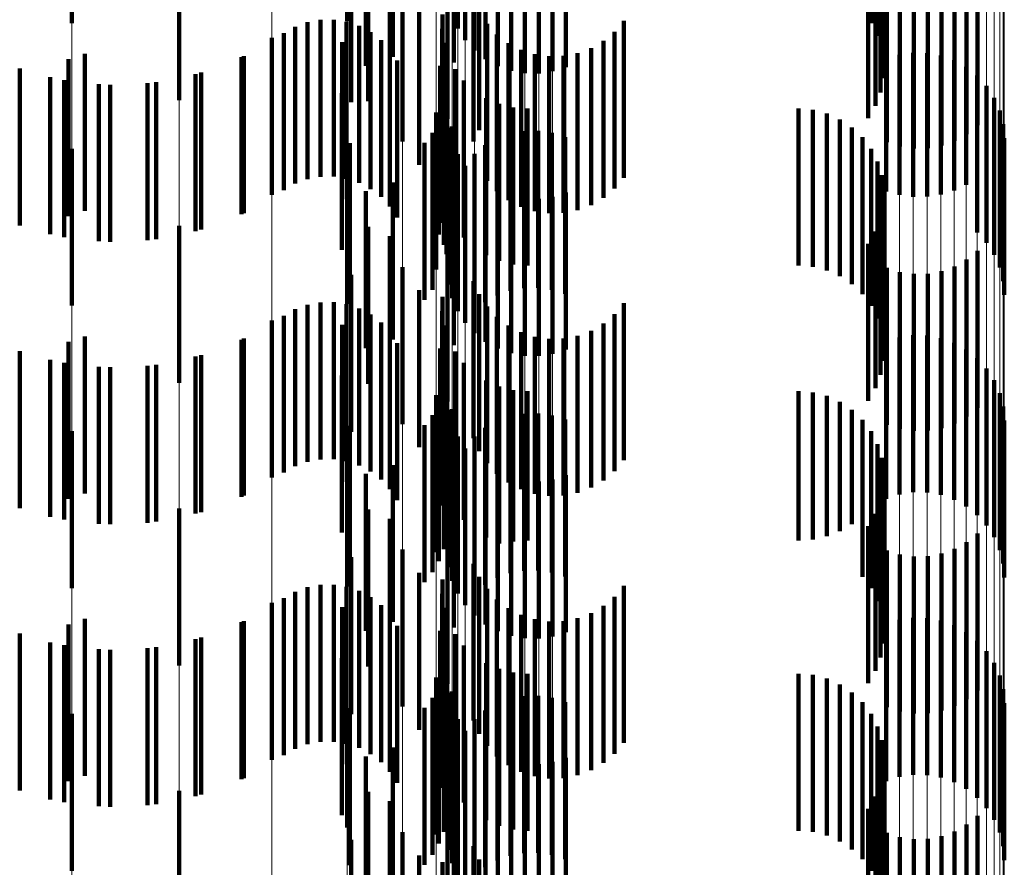
# Model space of a CAD drawing. Units: metres. Extents: x 0 to 2.6, y -0.63 to 0.63.
# Drawn here: x 0.1 to 0.11, y -0.46 to -0.45 of the extents above; entities that cross this region are included whole.
import ezdxf

# ---------------------------------------------------------------- set-up
doc = ezdxf.new("R2010")
doc.units = ezdxf.units.M
doc.linetypes.add('AUSGEZOGEN', pattern=[0])
doc.linetypes.add('VERDECKT2_S2', pattern=[0.0018, 0.001, -0.0008])
doc.layers.add('Fertigelement', color=7, linetype='AUSGEZOGEN', lineweight=50)
doc.layers.add('Standard', color=7, linetype='AUSGEZOGEN', lineweight=13)

msp = doc.modelspace()

# ---------------------------------------------------------------- linework, layer by layer
at = {"layer": 'Fertigelement', "color": 253, "linetype": 'VERDECKT2_S2', "lineweight": 140, "transparency": 33554687}
for p, q in [((0.10167, -0.4534772), (0.10167, -0.4544772)), ((0.0999157, -0.4534892), (0.0999157, -0.4544892)), ((0.102375, -0.4535234), (0.102375, -0.4545234)), ((0.1024818, -0.4535226), (0.1024818, -0.4545226)), ((0.1050084, -0.4534894), (0.1050084, -0.4544894)), ((0.1024232, -0.4535982), (0.1024232, -0.4545982)), ((0.1050502, -0.4535709), (0.1050502, -0.4545709)), ((0.1024831, -0.4536641), (0.1024831, -0.4546641)), ((0.1050779, -0.4536582), (0.1050779, -0.4546582)), ((0.1019611, -0.4537045), (0.1019611, -0.4547045)), ((0.1025529, -0.4537194), (0.1025529, -0.4547194)), ((0.1023498, -0.4537405), (0.1023498, -0.4547405)), ((0.1026308, -0.4537625), (0.1026308, -0.4547625)), ((0.1027147, -0.4537924), (0.1027147, -0.4547924)), ((0.1029793, -0.4537963), (0.1029793, -0.4547963)), ((0.103064, -0.4537689), (0.103064, -0.4547689)), ((0.1050905, -0.453749), (0.1050905, -0.454749)), ((0.1028022, -0.4538082), (0.1028022, -0.4548082)), ((0.1028913, -0.4538095), (0.1028913, -0.4548095)), ((0.1050878, -0.4538405), (0.1050878, -0.4548405)), ((0.10179, -0.4538973), (0.10179, -0.4547607)), ((0.1006009, -0.453981), (0.1006009, -0.454981)), ((0.1050696, -0.4539303), (0.1050696, -0.4549303)), ((0.1018041, -0.4539874), (0.1018041, -0.4549874)), ((0.1019418, -0.4540464), (0.1019418, -0.4550464)), ((0.1050367, -0.4540158), (0.1050367, -0.4550158)), ((0.1023106, -0.4540989), (0.1023106, -0.4550989)), ((0.10499, -0.4540945), (0.10499, -0.4550945)), ((0.1056864, -0.4541403), (0.1056864, -0.4551403)), ((0.1056171, -0.4541956), (0.1056171, -0.4551956)), ((0.101696, -0.4542923), (0.101696, -0.454993)), ((0.1020223, -0.4542435), (0.1020223, -0.4552435)), ((0.1051083, -0.4542482), (0.1051083, -0.4552482)), ((0.1051929, -0.4542748), (0.1051929, -0.4552748)), ((0.1052807, -0.4542873), (0.1052807, -0.4552873)), ((0.1053693, -0.4542854), (0.1053693, -0.4552854)), ((0.1054564, -0.4542692), (0.1054564, -0.4552692)), ((0.1055397, -0.454239), (0.1055397, -0.455239)), ((0.1024755, -0.4543331), (0.1024755, -0.4552441)), ((0.1021305, -0.4543913), (0.1021305, -0.4553913)), ((0.1025123, -0.4544171), (0.1025123, -0.4551706)), ((0.1014191, -0.4544834), (0.1014191, -0.4554834)), ((0.1015013, -0.4544684), (0.1015013, -0.4554684)), ((0.1015849, -0.4544673), (0.1015849, -0.4554673)), ((0.1016675, -0.4544802), (0.1016675, -0.4554802)), ((0.1022776, -0.4544336), (0.1022776, -0.4554336)), ((0.1034333, -0.4544738), (0.1034333, -0.4551208)), ((0.1013405, -0.4545118), (0.1013405, -0.4555118)), ((0.1017468, -0.4545067), (0.1017468, -0.4555067)), ((0.1018205, -0.454546), (0.1018205, -0.455546)), ((0.1022758, -0.4545246), (0.1022758, -0.4555246)), ((0.1025627, -0.4544937), (0.1025627, -0.4551034)), ((0.103374, -0.4545436), (0.103374, -0.4550596)), ((0.1011914, -0.4545829), (0.1011914, -0.4555829)), ((0.1012678, -0.454553), (0.1012678, -0.455553)), ((0.1016398, -0.4546108), (0.1016398, -0.4547178)), ((0.1018867, -0.4545969), (0.1018867, -0.4555969)), ((0.1026252, -0.4545607), (0.1026252, -0.4550447)), ((0.1033038, -0.4546025), (0.1033038, -0.4550081)), ((0.1019435, -0.4546583), (0.1019435, -0.4556583)), ((0.1022891, -0.4546147), (0.1022891, -0.4556147)), ((0.1026981, -0.4546163), (0.1026981, -0.4549959)), ((0.1027793, -0.4546589), (0.1027793, -0.4549586)), ((0.1032245, -0.4546487), (0.1032245, -0.4549675)), ((0.0998958, -0.4547196), (0.0998958, -0.4549054)), ((0.1, -0.454685), (0.1, -0.455685)), ((0.1010134, -0.454699), (0.1010134, -0.455699)), ((0.1016398, -0.4547178), (0.1016398, -0.4556108)), ((0.1019893, -0.4547282), (0.1019893, -0.4557282)), ((0.1028665, -0.4546873), (0.1028665, -0.4549337)), ((0.1029571, -0.4547006), (0.1029571, -0.4549221)), ((0.1030488, -0.4546985), (0.1030488, -0.4549239)), ((0.1031387, -0.454681), (0.1031387, -0.4549392)), ((0.1051041, -0.4547189), (0.1051041, -0.4555609)), ((0.1051888, -0.4546915), (0.1051888, -0.4555838)), ((0.1052769, -0.4546782), (0.1052769, -0.4555948)), ((0.1053658, -0.4546796), (0.1053658, -0.4555938)), ((0.1054535, -0.4546954), (0.1054535, -0.4555806)), ((0.1055374, -0.4547252), (0.1055374, -0.4555555)), ((0.0995844, -0.4547787), (0.0995844, -0.4557787)), ((0.1022634, -0.4547614), (0.1022634, -0.4557614)), ((0.1023596, -0.4547818), (0.1023596, -0.4557818)), ((0.1056152, -0.4547684), (0.1056152, -0.4555194)), ((0.0998683, -0.4548525), (0.0998683, -0.4558525)), ((0.1007396, -0.4548038), (0.1007396, -0.4558038)), ((0.1024146, -0.4548543), (0.1024146, -0.4558543)), ((0.105685, -0.4548237), (0.105685, -0.4554731)), ((0.0998958, -0.4549054), (0.0998958, -0.4557196)), ((0.10016, -0.4548815), (0.10016, -0.4558815)), ((0.1004529, -0.4548652), (0.1004529, -0.4558652)), ((0.1029571, -0.4549221), (0.1029571, -0.4557006)), ((0.1030488, -0.4549239), (0.1030488, -0.4556985)), ((0.1057448, -0.4548896), (0.1057448, -0.455418)), ((0.1016369, -0.4549344), (0.1016369, -0.4559344)), ((0.1023044, -0.4549603), (0.1023044, -0.4559603)), ((0.1025568, -0.4549669), (0.1025568, -0.4559669)), ((0.1027793, -0.4549586), (0.1027793, -0.4556589)), ((0.1028665, -0.4549337), (0.1028665, -0.4556873)), ((0.1031387, -0.4549392), (0.1031387, -0.455681)), ((0.1032245, -0.4549675), (0.1032245, -0.4556487)), ((0.1057932, -0.4549644), (0.1057932, -0.4553553)), ((0.101696, -0.454993), (0.101696, -0.454993)), ((0.1022859, -0.4550403), (0.1022859, -0.4559018)), ((0.1026252, -0.4550447), (0.1026252, -0.4555607)), ((0.10264, -0.4550039), (0.10264, -0.4560039)), ((0.1026981, -0.4549959), (0.1026981, -0.4556163)), ((0.1027281, -0.4550265), (0.1027281, -0.4560265)), ((0.1028188, -0.4550341), (0.1028188, -0.4560341)), ((0.1033038, -0.4550081), (0.1033038, -0.4556025)), ((0.1045471, -0.4550341), (0.1045471, -0.4560341)), ((0.1046384, -0.4550418), (0.1046384, -0.4560418)), ((0.1058286, -0.4550461), (0.1058286, -0.455287)), ((0.102238, -0.4550587), (0.102238, -0.4560587)), ((0.1025627, -0.4551034), (0.1025627, -0.4554937)), ((0.103374, -0.4550596), (0.103374, -0.4555436)), ((0.1047272, -0.4550648), (0.1047272, -0.4560648)), ((0.1048107, -0.4551022), (0.1048107, -0.4561022)), ((0.1022557, -0.4551166), (0.1022557, -0.4558359)), ((0.1023179, -0.4551554), (0.1023179, -0.4551955)), ((0.1023371, -0.4551476), (0.1023371, -0.4561476)), ((0.1025123, -0.4551706), (0.1025123, -0.4551706)), ((0.1027988, -0.4551776), (0.1027988, -0.4561776)), ((0.1028875, -0.4551757), (0.1028875, -0.4561757)), ((0.1034333, -0.4551208), (0.1034333, -0.4554738)), ((0.1048868, -0.4551531), (0.1048868, -0.4561531)), ((0.1058503, -0.4551324), (0.1058503, -0.4552147)), ((0.1022142, -0.4551875), (0.1022142, -0.4557746)), ((0.1023179, -0.4551955), (0.1023179, -0.4561554)), ((0.1026283, -0.455224), (0.1026283, -0.456224)), ((0.1027117, -0.4551938), (0.1027117, -0.4561938)), ((0.1029752, -0.4551882), (0.1029752, -0.4561882)), ((0.1030598, -0.4552148), (0.1030598, -0.4562148)), ((0.1049533, -0.4552162), (0.1049533, -0.4562162)), ((0.1058503, -0.4552147), (0.1058503, -0.4561324)), ((0.1058575, -0.4552211), (0.1058575, -0.4562211)), ((0.0999157, -0.4552892), (0.0999157, -0.4562892)), ((0.10167, -0.4552773), (0.10167, -0.4562772)), ((0.1016874, -0.4552539), (0.1016874, -0.4562539)), ((0.1021627, -0.4552514), (0.1021627, -0.4557195)), ((0.1023395, -0.4552417), (0.1023395, -0.4562417)), ((0.1024755, -0.4552441), (0.1024755, -0.4552441)), ((0.102551, -0.4552673), (0.102551, -0.4562673)), ((0.1050084, -0.4552894), (0.1050084, -0.4562894)), ((0.1058286, -0.455287), (0.1058286, -0.4560461)), ((0.102375, -0.4553234), (0.102375, -0.4563234)), ((0.1024818, -0.4553226), (0.1024818, -0.4563226)), ((0.1057932, -0.4553553), (0.1057932, -0.4559644)), ((0.1024232, -0.4553982), (0.1024232, -0.4563982)), ((0.1050502, -0.4553709), (0.1050502, -0.4563709)), ((0.1057448, -0.455418), (0.1057448, -0.4558896)), ((0.1024831, -0.4554641), (0.1024831, -0.4564641)), ((0.1050779, -0.4554582), (0.1050779, -0.4564582)), ((0.105685, -0.4554731), (0.105685, -0.4558237)), ((0.1019611, -0.4555045), (0.1019611, -0.4565045)), ((0.1023498, -0.4555405), (0.1023498, -0.4565405)), ((0.1025529, -0.4555194), (0.1025529, -0.4565194)), ((0.1050905, -0.455549), (0.1050905, -0.456549)), ((0.1056152, -0.4555194), (0.1056152, -0.4555194)), ((0.10179, -0.4555607), (0.10179, -0.4565607)), ((0.1026308, -0.4555625), (0.1026308, -0.4565625)), ((0.1027147, -0.4555924), (0.1027147, -0.4565924)), ((0.1028022, -0.4556082), (0.1028022, -0.4566082)), ((0.1028913, -0.4556096), (0.1028913, -0.4566096)), ((0.1029793, -0.4555963), (0.1029793, -0.4565963)), ((0.103064, -0.4555689), (0.103064, -0.4565689)), ((0.1051041, -0.4555609), (0.1051041, -0.4555609)), ((0.1051888, -0.4555838), (0.1051888, -0.4555838)), ((0.1052769, -0.4555948), (0.1052769, -0.4555948)), ((0.1053658, -0.4555938), (0.1053658, -0.4555938)), ((0.1054535, -0.4555806), (0.1054535, -0.4555806)), ((0.1055374, -0.4555555), (0.1055374, -0.4555555)), ((0.1050878, -0.4556405), (0.1050878, -0.4566405)), ((0.1021627, -0.4557195), (0.1021627, -0.4562514)), ((0.1050696, -0.4557303), (0.1050696, -0.4567303)), ((0.1006009, -0.4557809), (0.1006009, -0.4567809)), ((0.1018041, -0.4557874), (0.1018041, -0.4567874)), ((0.1022142, -0.4557746), (0.1022142, -0.4561875)), ((0.1019418, -0.4558464), (0.1019418, -0.4568464)), ((0.1022557, -0.4558359), (0.1022557, -0.4558359)), ((0.1050367, -0.4558158), (0.1050367, -0.4568158)), ((0.1022859, -0.4559018), (0.1022859, -0.4559018)), ((0.1023106, -0.4558988), (0.1023106, -0.4568988)), ((0.10499, -0.4558945), (0.10499, -0.4568945)), ((0.1056864, -0.4559403), (0.1056864, -0.4569403)), ((0.1020223, -0.4560434), (0.1020223, -0.4570434)), ((0.1051083, -0.4560482), (0.1051083, -0.4570482)), ((0.1055397, -0.4560389), (0.1055397, -0.4570389)), ((0.1056171, -0.4559956), (0.1056171, -0.4569956)), ((0.101696, -0.4560923), (0.101696, -0.4570923)), ((0.1051929, -0.4560748), (0.1051929, -0.4570748)), ((0.1052807, -0.4560873), (0.1052807, -0.4570873)), ((0.1053693, -0.4560854), (0.1053693, -0.4570854)), ((0.1054564, -0.4560692), (0.1054564, -0.4570692)), ((0.1024755, -0.4561331), (0.1024755, -0.4571331)), ((0.1021305, -0.4561913), (0.1021305, -0.4571913)), ((0.1022776, -0.4562336), (0.1022776, -0.4572336)), ((0.1025123, -0.456217), (0.1025123, -0.457217)), ((0.1014191, -0.4562834), (0.1014191, -0.4566899)), ((0.1015013, -0.4562684), (0.1015013, -0.456703)), ((0.1015849, -0.4562674), (0.1015849, -0.4567039)), ((0.1016675, -0.4562802), (0.1016675, -0.4566926)), ((0.1017468, -0.4563067), (0.1017468, -0.4566694)), ((0.1025627, -0.4562936), (0.1025627, -0.4572936)), ((0.1034333, -0.4562738), (0.1034333, -0.4572738)), ((0.1012678, -0.456353), (0.1012678, -0.4566288)), ((0.1013405, -0.4563118), (0.1013405, -0.4566649)), ((0.1018205, -0.4563459), (0.1018205, -0.4566351)), ((0.1022758, -0.4563246), (0.1022758, -0.4573246)), ((0.1026252, -0.4563607), (0.1026252, -0.4573607)), ((0.103374, -0.4563436), (0.103374, -0.4573436)), ((0.1011914, -0.4563829), (0.1011914, -0.4573829)), ((0.1016398, -0.4564109), (0.1016398, -0.4574109)), ((0.1018867, -0.456397), (0.1018867, -0.4565904)), ((0.1022891, -0.4564146), (0.1022891, -0.4574146)), ((0.1026981, -0.4564163), (0.1026981, -0.4574163)), ((0.1033038, -0.4564025), (0.1033038, -0.4574025)), ((0.1, -0.456485), (0.1, -0.457485)), ((0.1019435, -0.4564583), (0.1019435, -0.4565366)), ((0.1027793, -0.4564589), (0.1027793, -0.4574589)), ((0.1028665, -0.4564872), (0.1028665, -0.4574872)), ((0.1031387, -0.456481), (0.1031387, -0.457481)), ((0.1032245, -0.4564487), (0.1032245, -0.4574487)), ((0.1051888, -0.4564915), (0.1051888, -0.4574915)), ((0.1052769, -0.4564782), (0.1052769, -0.4574782)), ((0.1053658, -0.4564796), (0.1053658, -0.4574796)), ((0.1054535, -0.4564954), (0.1054535, -0.4574954)), ((0.0998958, -0.4565196), (0.0998958, -0.4575196)), ((0.1010134, -0.4564989), (0.1010134, -0.456501)), ((0.1010134, -0.456501), (0.1010134, -0.4574989)), ((0.1019435, -0.4565366), (0.1019435, -0.4574583)), ((0.1019893, -0.4565282), (0.1019893, -0.4575282)), ((0.1029571, -0.4565005), (0.1029571, -0.4575005)), ((0.1030488, -0.4564985), (0.1030488, -0.4574985)), ((0.1051041, -0.4565189), (0.1051041, -0.4575189)), ((0.1055374, -0.4565253), (0.1055374, -0.4575253)), ((0.0995844, -0.4565787), (0.0995844, -0.4575787)), ((0.1007396, -0.4566039), (0.1007396, -0.4576039)), ((0.1018867, -0.4565904), (0.1018867, -0.457397)), ((0.1022634, -0.4565613), (0.1022634, -0.4575613)), ((0.1023596, -0.4565818), (0.1023596, -0.4575818)), ((0.1056152, -0.4565684), (0.1056152, -0.4575684)), ((0.0998683, -0.4566525), (0.0998683, -0.4576525)), ((0.10016, -0.4566816), (0.10016, -0.4576816)), ((0.1004529, -0.4566652), (0.1004529, -0.4576652)), ((0.1012678, -0.4566288), (0.1012678, -0.457353)), ((0.1013405, -0.4566649), (0.1013405, -0.4573118)), ((0.1017468, -0.4566694), (0.1017468, -0.4573067)), ((0.1018205, -0.4566351), (0.1018205, -0.4573459)), ((0.1024146, -0.4566543), (0.1024146, -0.4576543)), ((0.105685, -0.4566237), (0.105685, -0.4576237)), ((0.1014191, -0.4566899), (0.1014191, -0.4572834)), ((0.1015013, -0.456703), (0.1015013, -0.4572684)), ((0.1015849, -0.4567039), (0.1015849, -0.4572674)), ((0.1016369, -0.4567343), (0.1016369, -0.4577343)), ((0.1016675, -0.4566926), (0.1016675, -0.4572802)), ((0.1057448, -0.4566896), (0.1057448, -0.4576896)), ((0.1023044, -0.4567603), (0.1023044, -0.4577603)), ((0.1025568, -0.4567669), (0.1025568, -0.4577669)), ((0.10264, -0.4568039), (0.10264, -0.4578039)), ((0.1057932, -0.4567644), (0.1057932, -0.4577644)), ((0.102238, -0.4568587), (0.102238, -0.4578587)), ((0.1022859, -0.4568403), (0.1022859, -0.4578403)), ((0.1027281, -0.4568265), (0.1027281, -0.4577914)), ((0.1028188, -0.4568341), (0.1028188, -0.4577847)), ((0.1045471, -0.4568341), (0.1045471, -0.4577847)), ((0.1046384, -0.4568419), (0.1046384, -0.4577779)), ((0.1047272, -0.4568647), (0.1047272, -0.4577578)), ((0.1058286, -0.4568461), (0.1058286, -0.4578461)), ((0.1022557, -0.4569166), (0.1022557, -0.4579166)), ((0.1048107, -0.4569022), (0.1048107, -0.457725)), ((0.1058503, -0.4569324), (0.1058503, -0.4579324)), ((0.1022142, -0.4569875), (0.1022142, -0.4579875)), ((0.1023179, -0.4569554), (0.1023179, -0.4579554)), ((0.1023371, -0.4569476), (0.1023371, -0.4579476)), ((0.1027117, -0.4569938), (0.1027117, -0.4579938)), ((0.1027988, -0.4569775), (0.1027988, -0.4579775)), ((0.1028875, -0.4569756), (0.1028875, -0.4579756)), ((0.1029752, -0.4569882), (0.1029752, -0.4579882)), ((0.1048868, -0.4569532), (0.1048868, -0.4576804)), ((0.1016874, -0.4570539), (0.1016874, -0.4580539)), ((0.1021627, -0.4570514), (0.1021627, -0.4580514)), ((0.1023395, -0.4570417), (0.1023395, -0.4580417)), ((0.1026283, -0.457024), (0.1026283, -0.458024)), ((0.1030598, -0.4570148), (0.1030598, -0.4580148)), ((0.1049533, -0.4570162), (0.1049533, -0.4576251)), ((0.1058575, -0.4570212), (0.1058575, -0.4580212)), ((0.0999157, -0.4570892), (0.0999157, -0.4580892)), ((0.10167, -0.4570773), (0.10167, -0.4580773)), ((0.1024818, -0.4571227), (0.1024818, -0.4581227)), ((0.102551, -0.4570673), (0.102551, -0.4580673)), ((0.1050084, -0.4570894), (0.1050084, -0.4575609)), ((0.102375, -0.4571234), (0.102375, -0.4581234)), ((0.1050502, -0.4571709), (0.1050502, -0.4574896)), ((0.1024232, -0.4571982), (0.1024232, -0.4581982)), ((0.1019611, -0.4573044), (0.1019611, -0.4583044)), ((0.1024831, -0.4572641), (0.1024831, -0.4582641)), ((0.1050779, -0.4572582), (0.1050779, -0.457413)), ((0.10179, -0.4573607), (0.10179, -0.4583607)), ((0.1023498, -0.4573406), (0.1023498, -0.4583406)), ((0.1025529, -0.4573194), (0.1025529, -0.4583194)), ((0.1026308, -0.4573625), (0.1026308, -0.4583625)), ((0.103064, -0.4573689), (0.103064, -0.4583689)), ((0.1050905, -0.4573489), (0.1050905, -0.4583489)), ((0.1027147, -0.4573925), (0.1027147, -0.4583925)), ((0.1028022, -0.4574083), (0.1028022, -0.4584083)), ((0.1028913, -0.4574095), (0.1028913, -0.4584095)), ((0.1029793, -0.4573963), (0.1029793, -0.4583963)), ((0.1050779, -0.457413), (0.1050779, -0.4582582)), ((0.1050502, -0.4574896), (0.1050502, -0.4581709)), ((0.1050878, -0.4574405), (0.1050878, -0.4584405)), ((0.1050084, -0.4575609), (0.1050084, -0.4580894)), ((0.1050696, -0.4575303), (0.1050696, -0.4585303)), ((0.1006009, -0.4575809), (0.1006009, -0.4585809)), ((0.1018041, -0.4575873), (0.1018041, -0.4585873)), ((0.1050367, -0.4576158), (0.1050367, -0.4586158)), ((0.1019418, -0.4576464), (0.1019418, -0.4586464)), ((0.1048868, -0.4576804), (0.1048868, -0.4576804)), ((0.1049533, -0.4576251), (0.1049533, -0.4580162)), ((0.1023106, -0.4576989), (0.1023106, -0.4586989)), ((0.1048107, -0.457725), (0.1048107, -0.457725)), ((0.10499, -0.4576945), (0.10499, -0.4586945)), ((0.1056864, -0.4577403), (0.1056864, -0.4587403)), ((0.1027281, -0.4577914), (0.1027281, -0.4577914)), ((0.1028188, -0.4577847), (0.1028188, -0.4577847)), ((0.1045471, -0.4577847), (0.1045471, -0.4577847)), ((0.1046384, -0.4577779), (0.1046384, -0.4577779)), ((0.1047272, -0.4577578), (0.1047272, -0.4577578)), ((0.1056171, -0.4577956), (0.1056171, -0.4587956)), ((0.1020223, -0.4578434), (0.1020223, -0.4588434)), ((0.1051083, -0.4578481), (0.1051083, -0.4588481)), ((0.1051929, -0.4578748), (0.1051929, -0.4588748)), ((0.1054564, -0.4578691), (0.1054564, -0.4588691)), ((0.1055397, -0.457839), (0.1055397, -0.458839)), ((0.101696, -0.4578923), (0.101696, -0.4588923)), ((0.1024755, -0.457933), (0.1024755, -0.458933)), ((0.1052807, -0.4578873), (0.1052807, -0.4588873)), ((0.1053693, -0.4578854), (0.1053693, -0.4588854)), ((0.1021305, -0.4579913), (0.1021305, -0.4589913)), ((0.1022776, -0.4580336), (0.1022776, -0.458311)), ((0.1025123, -0.458017), (0.1025123, -0.459017)), ((0.1013405, -0.4581119), (0.1013405, -0.4591119)), ((0.1014191, -0.4580834), (0.1014191, -0.4590834)), ((0.1015013, -0.4580684), (0.1015013, -0.4590684)), ((0.1015849, -0.4580674), (0.1015849, -0.4590674)), ((0.1016675, -0.4580803), (0.1016675, -0.4590803)), ((0.1017468, -0.4581067), (0.1017468, -0.4591067)), ((0.1022758, -0.4581246), (0.1022758, -0.4582312)), ((0.1025627, -0.4580936), (0.1025627, -0.4590936)), ((0.1034333, -0.4580737), (0.1034333, -0.4590737)), ((0.1011914, -0.4581829), (0.1011914, -0.4591829)), ((0.1012678, -0.458153), (0.1012678, -0.459153)), ((0.1018205, -0.4581459), (0.1018205, -0.4591459)), ((0.1026252, -0.4581607), (0.1026252, -0.4591607)), ((0.103374, -0.4581436), (0.103374, -0.4591436)), ((0.1016398, -0.4582109), (0.1016398, -0.4592109)), ((0.1018867, -0.458197), (0.1018867, -0.459197)), ((0.1022758, -0.4582312), (0.1022758, -0.4591246)), ((0.1022891, -0.4582146), (0.1022891, -0.4592146)), ((0.1026981, -0.4582163), (0.1026981, -0.4592163)), ((0.1032245, -0.4582487), (0.1032245, -0.4592487)), ((0.1033038, -0.4582025), (0.1033038, -0.4592025)), ((0.1, -0.458285), (0.1, -0.459285)), ((0.1010134, -0.458299), (0.1010134, -0.459299)), ((0.1019435, -0.4582583), (0.1019435, -0.4592583)), ((0.1022776, -0.458311), (0.1022776, -0.4590336)), ((0.1027793, -0.4582589), (0.1027793, -0.4592589)), ((0.1028665, -0.4582873), (0.1028665, -0.4592873)), ((0.1029571, -0.4583006), (0.1029571, -0.4593006)), ((0.1030488, -0.4582985), (0.1030488, -0.4592985)), ((0.1031387, -0.4582811), (0.1031387, -0.4592811)), ((0.1051888, -0.4582915), (0.1051888, -0.4592915)), ((0.1052769, -0.4582783), (0.1052769, -0.4592783)), ((0.1053658, -0.4582795), (0.1053658, -0.4592795)), ((0.1054535, -0.4582953), (0.1054535, -0.4592953)), ((0.0998958, -0.4583196), (0.0998958, -0.4593196)), ((0.1019893, -0.4583282), (0.1019893, -0.4593282)), ((0.1022634, -0.4583613), (0.1022634, -0.4593613)), ((0.1051041, -0.4583189), (0.1051041, -0.4593189)), ((0.1055374, -0.4583253), (0.1055374, -0.4593253)), ((0.1056152, -0.4583684), (0.1056152, -0.4593684)), ((0.0995844, -0.4583787), (0.0995844, -0.4593787)), ((0.1007396, -0.4584039), (0.1007396, -0.4594039)), ((0.1023596, -0.4583818), (0.1023596, -0.4593818)), ((0.105685, -0.4584237), (0.105685, -0.4594237)), ((0.0998683, -0.4584525), (0.0998683, -0.4594525)), ((0.10016, -0.4584816), (0.10016, -0.4594816)), ((0.1004529, -0.4584652), (0.1004529, -0.4594652)), ((0.1024146, -0.4584543), (0.1024146, -0.4594543)), ((0.1057448, -0.4584896), (0.1057448, -0.4594896)), ((0.1016369, -0.4585344), (0.1016369, -0.4595344)), ((0.1023044, -0.4585602), (0.1023044, -0.4595602)), ((0.1057932, -0.4585644), (0.1057932, -0.4595644)), ((0.1025568, -0.4585669), (0.1025568, -0.4595669)), ((0.10264, -0.4586039), (0.10264, -0.4596039)), ((0.1027281, -0.4586265), (0.1027281, -0.4596265)), ((0.102238, -0.4586587), (0.102238, -0.4596587)), ((0.1022859, -0.4586403), (0.1022859, -0.4596403)), ((0.1028188, -0.4586342), (0.1028188, -0.4596342)), ((0.1045471, -0.4586342), (0.1045471, -0.4596342)), ((0.1046384, -0.4586418), (0.1046384, -0.4596418)), ((0.1047272, -0.4586647), (0.1047272, -0.4596647)), ((0.1058286, -0.4586461), (0.1058286, -0.4596461)), ((0.1022557, -0.4587166), (0.1022557, -0.4597166)), ((0.1023371, -0.4587476), (0.1023371, -0.4592627)), ((0.1048107, -0.4587022), (0.1048107, -0.4597022)), ((0.1048868, -0.4587532), (0.1048868, -0.4597532)), ((0.1058503, -0.4587324), (0.1058503, -0.4597324)), ((0.1022142, -0.4587875), (0.1022142, -0.4597875)), ((0.1023179, -0.4587554), (0.1023179, -0.4597554)), ((0.1027117, -0.4587938), (0.1027117, -0.4597938)), ((0.1027988, -0.4587775), (0.1027988, -0.4597775)), ((0.1028875, -0.4587756), (0.1028875, -0.4597756)), ((0.1029752, -0.4587881), (0.1029752, -0.4597881)), ((0.1030598, -0.4588148), (0.1030598, -0.4598148)), ((0.1049533, -0.4588162), (0.1049533, -0.4598162)), ((0.10167, -0.4588773), (0.10167, -0.4596133)), ((0.1016874, -0.4588539), (0.1016874, -0.4598539)), ((0.1021627, -0.4588514), (0.1021627, -0.4598514)), ((0.1023395, -0.4588417), (0.1023395, -0.4598417)), ((0.102551, -0.4588673), (0.102551, -0.4598673)), ((0.1026283, -0.458824), (0.1026283, -0.459824)), ((0.1058575, -0.4588212), (0.1058575, -0.4598212)), ((0.0999157, -0.4588892), (0.0999157, -0.4598892)), ((0.102375, -0.4589234), (0.102375, -0.4599234)), ((0.1024818, -0.4589226), (0.1024818, -0.4599226)), ((0.1050084, -0.4588895), (0.1050084, -0.4598895)), ((0.1024232, -0.4589982), (0.1024232, -0.4599982)), ((0.1050502, -0.4589709), (0.1050502, -0.4599709)), ((0.1024831, -0.4590641), (0.1024831, -0.4600641)), ((0.1050779, -0.4590582), (0.1050779, -0.4600582)), ((0.1019611, -0.4591045), (0.1019611, -0.4601045)), ((0.1025529, -0.4591194), (0.1025529, -0.4601194)), ((0.10179, -0.4591607), (0.10179, -0.4601607)), ((0.1023498, -0.4591406), (0.1023498, -0.4601406)), ((0.1026308, -0.4591625), (0.1026308, -0.4601625)), ((0.1027147, -0.4591924), (0.1027147, -0.4601924)), ((0.103064, -0.4591689), (0.103064, -0.4601689)), ((0.1050905, -0.4591489), (0.1050905, -0.4601489)), ((0.1028022, -0.4592083), (0.1028022, -0.4602083)), ((0.1028913, -0.4592095), (0.1028913, -0.4602095)), ((0.1029793, -0.4591964), (0.1029793, -0.4601964)), ((0.1050878, -0.4592405), (0.1050878, -0.4602405)), ((0.1023371, -0.4592627), (0.1023371, -0.4597476)), ((0.1006009, -0.4593809), (0.1006009, -0.4603809)), ((0.1050696, -0.4593303), (0.1050696, -0.4603303)), ((0.1018041, -0.4593874), (0.1018041, -0.4603874)), ((0.1050367, -0.4594158), (0.1050367, -0.4604158)), ((0.1019418, -0.4594464), (0.1019418, -0.4602278)), ((0.1023106, -0.4594988), (0.1023106, -0.4604988)), ((0.10499, -0.4594945), (0.10499, -0.4604945)), ((0.1056864, -0.4595403), (0.1056864, -0.4605403)), ((0.10167, -0.4596133), (0.10167, -0.4596133)), ((0.1056171, -0.4595956), (0.1056171, -0.4605956)), ((0.101696, -0.4596923), (0.101696, -0.4606923)), ((0.1020223, -0.4596434), (0.1020223, -0.4606434)), ((0.1051083, -0.4596482), (0.1051083, -0.4606482)), ((0.1051929, -0.4596748), (0.1051929, -0.4606748)), ((0.1052807, -0.4596873), (0.1052807, -0.4606873)), ((0.1053693, -0.4596854), (0.1053693, -0.4606854)), ((0.1054564, -0.4596691), (0.1054564, -0.4606691)), ((0.1055397, -0.459639), (0.1055397, -0.460639)), ((0.1024755, -0.459733), (0.1024755, -0.460733)), ((0.1021305, -0.4597913), (0.1021305, -0.4599255)), ((0.1025123, -0.459817), (0.1025123, -0.460817)), ((0.1022776, -0.4598336), (0.1022776, -0.4608336))]:
    msp.add_line(p, q, dxfattribs=at)
at = {"layer": 'Standard', "color": 253, "linetype": 'VERDECKT2_S2', "lineweight": 140, "transparency": 33554687}
for p, q in [((0.1024818, -0.4535226), (0.1024818, -0.4545226)), ((0.1050084, -0.4534894), (0.1050084, -0.4544894)), ((0.1050502, -0.4535709), (0.1050502, -0.4545709)), ((0.1050779, -0.4536582), (0.1050779, -0.4546582)), ((0.1019611, -0.4537045), (0.1019611, -0.4547045)), ((0.1023498, -0.4537405), (0.1023498, -0.4547405)), ((0.1050905, -0.453749), (0.1050905, -0.454749)), ((0.1050878, -0.4538405), (0.1050878, -0.4548405)), ((0.10179, -0.4538973), (0.10179, -0.4547607)), ((0.1050696, -0.4539303), (0.1050696, -0.4549303)), ((0.1018041, -0.4539874), (0.1018041, -0.4549874)), ((0.1019418, -0.4540464), (0.1019418, -0.4550464)), ((0.1050367, -0.4540158), (0.1050367, -0.4550158)), ((0.10499, -0.4540945), (0.10499, -0.4550945)), ((0.1056864, -0.4541403), (0.1056864, -0.4551403)), ((0.1056171, -0.4541956), (0.1056171, -0.4551956)), ((0.101696, -0.4542923), (0.101696, -0.454993)), ((0.1051083, -0.4542482), (0.1051083, -0.4552482)), ((0.1051929, -0.4542748), (0.1051929, -0.4552748)), ((0.1052807, -0.4542873), (0.1052807, -0.4552873)), ((0.1053693, -0.4542854), (0.1053693, -0.4552854)), ((0.1054564, -0.4542692), (0.1054564, -0.4552692)), ((0.1055397, -0.454239), (0.1055397, -0.455239)), ((0.1024755, -0.4543331), (0.1024755, -0.4552441)), ((0.1021305, -0.4543913), (0.1021305, -0.4553913)), ((0.1025123, -0.4544171), (0.1025123, -0.4551706)), ((0.1014191, -0.4544834), (0.1014191, -0.4554834)), ((0.1015013, -0.4544684), (0.1015013, -0.4554684)), ((0.1015849, -0.4544673), (0.1015849, -0.4554673)), ((0.1016675, -0.4544802), (0.1016675, -0.4554802)), ((0.1022776, -0.4544336), (0.1022776, -0.4554336)), ((0.1034333, -0.4544738), (0.1034333, -0.4551208)), ((0.1013405, -0.4545118), (0.1013405, -0.4555118)), ((0.1017468, -0.4545067), (0.1017468, -0.4555067)), ((0.1018205, -0.454546), (0.1018205, -0.455546)), ((0.1022758, -0.4545246), (0.1022758, -0.4555246)), ((0.1025627, -0.4544937), (0.1025627, -0.4551034)), ((0.103374, -0.4545436), (0.103374, -0.4550596)), ((0.1012678, -0.454553), (0.1012678, -0.455553)), ((0.1016398, -0.4546108), (0.1016398, -0.4547178)), ((0.1018867, -0.4545969), (0.1018867, -0.4555969)), ((0.1026252, -0.4545607), (0.1026252, -0.4550447)), ((0.1033038, -0.4546025), (0.1033038, -0.4550081)), ((0.1019435, -0.4546583), (0.1019435, -0.4556583)), ((0.1022891, -0.4546147), (0.1022891, -0.4556147)), ((0.1026981, -0.4546163), (0.1026981, -0.4549959)), ((0.1027793, -0.4546589), (0.1027793, -0.4549586)), ((0.1032245, -0.4546487), (0.1032245, -0.4549675)), ((0.100997, -0.4547066), (0.100997, -0.4557066)), ((0.1016398, -0.4547178), (0.1016398, -0.4556108)), ((0.1019893, -0.4547282), (0.1019893, -0.4557282)), ((0.1028665, -0.4546873), (0.1028665, -0.4549337)), ((0.1029571, -0.4547006), (0.1029571, -0.4549221)), ((0.1030488, -0.4546985), (0.1030488, -0.4549239)), ((0.1031387, -0.454681), (0.1031387, -0.4549392)), ((0.1022634, -0.4547614), (0.1022634, -0.4557614)), ((0.1023596, -0.4547818), (0.1023596, -0.4557818)), ((0.0997794, -0.4548344), (0.0997794, -0.4558344)), ((0.1007047, -0.4548138), (0.1007047, -0.4558138)), ((0.1024146, -0.4548543), (0.1024146, -0.4558543)), ((0.1000876, -0.4548786), (0.1000876, -0.4558786)), ((0.1003988, -0.4548716), (0.1003988, -0.4558716)), ((0.1029571, -0.4549221), (0.1029571, -0.4557006)), ((0.1030488, -0.4549239), (0.1030488, -0.4556985)), ((0.1016369, -0.4549344), (0.1016369, -0.4559344)), ((0.1023044, -0.4549603), (0.1023044, -0.4559603)), ((0.1025568, -0.4549669), (0.1025568, -0.4559669)), ((0.1027793, -0.4549586), (0.1027793, -0.4556589)), ((0.1028665, -0.4549337), (0.1028665, -0.4556873)), ((0.1031387, -0.4549392), (0.1031387, -0.455681)), ((0.1032245, -0.4549675), (0.1032245, -0.4556487)), ((0.101696, -0.454993), (0.101696, -0.454993)), ((0.1022859, -0.4550403), (0.1022859, -0.4559018)), ((0.1026252, -0.4550447), (0.1026252, -0.4555607)), ((0.10264, -0.4550039), (0.10264, -0.4560039)), ((0.1026981, -0.4549959), (0.1026981, -0.4556163)), ((0.1027281, -0.4550265), (0.1027281, -0.4560265)), ((0.1028188, -0.4550341), (0.1028188, -0.4560341)), ((0.1033038, -0.4550081), (0.1033038, -0.4556025)), ((0.1045471, -0.4550341), (0.1045471, -0.4560341)), ((0.1046384, -0.4550418), (0.1046384, -0.4560418)), ((0.1025627, -0.4551034), (0.1025627, -0.4554937)), ((0.103374, -0.4550596), (0.103374, -0.4555436)), ((0.1047272, -0.4550648), (0.1047272, -0.4560648)), ((0.1048107, -0.4551022), (0.1048107, -0.4561022)), ((0.1022557, -0.4551166), (0.1022557, -0.4558359)), ((0.1023371, -0.4551476), (0.1023371, -0.4561476)), ((0.1025123, -0.4551706), (0.1025123, -0.4551706)), ((0.1027988, -0.4551776), (0.1027988, -0.4561776)), ((0.1028875, -0.4551757), (0.1028875, -0.4561757)), ((0.1034333, -0.4551208), (0.1034333, -0.4554738)), ((0.1048868, -0.4551531), (0.1048868, -0.4561531)), ((0.1022142, -0.4551875), (0.1022142, -0.4557746)), ((0.1026283, -0.455224), (0.1026283, -0.456224)), ((0.1027117, -0.4551938), (0.1027117, -0.4561938)), ((0.1029752, -0.4551882), (0.1029752, -0.4561882)), ((0.1030598, -0.4552148), (0.1030598, -0.4562148)), ((0.1049533, -0.4552162), (0.1049533, -0.4562162)), ((0.1016874, -0.4552539), (0.1016874, -0.4562539)), ((0.1021627, -0.4552514), (0.1021627, -0.4557195)), ((0.1024755, -0.4552441), (0.1024755, -0.4552441)), ((0.102551, -0.4552673), (0.102551, -0.4562673)), ((0.1050084, -0.4552894), (0.1050084, -0.4562894)), ((0.1024818, -0.4553226), (0.1024818, -0.4563226)), ((0.1050502, -0.4553709), (0.1050502, -0.4563709)), ((0.1050779, -0.4554582), (0.1050779, -0.4564582)), ((0.1019611, -0.4555045), (0.1019611, -0.4565045)), ((0.1023498, -0.4555405), (0.1023498, -0.4565405)), ((0.1050905, -0.455549), (0.1050905, -0.456549)), ((0.10179, -0.4555607), (0.10179, -0.4565607)), ((0.1050878, -0.4556405), (0.1050878, -0.4566405)), ((0.1021627, -0.4557195), (0.1021627, -0.4562514)), ((0.1050696, -0.4557303), (0.1050696, -0.4567303)), ((0.1018041, -0.4557874), (0.1018041, -0.4567874)), ((0.1022142, -0.4557746), (0.1022142, -0.4561875)), ((0.1019418, -0.4558464), (0.1019418, -0.4568464)), ((0.1022557, -0.4558359), (0.1022557, -0.4558359)), ((0.1050367, -0.4558158), (0.1050367, -0.4568158)), ((0.1022859, -0.4559018), (0.1022859, -0.4559018)), ((0.10499, -0.4558945), (0.10499, -0.4568945)), ((0.1056864, -0.4559403), (0.1056864, -0.4569403)), ((0.1051083, -0.4560482), (0.1051083, -0.4570482)), ((0.1055397, -0.4560389), (0.1055397, -0.4570389)), ((0.1056171, -0.4559956), (0.1056171, -0.4569956)), ((0.101696, -0.4560923), (0.101696, -0.4570923)), ((0.1051929, -0.4560748), (0.1051929, -0.4570748)), ((0.1052807, -0.4560873), (0.1052807, -0.4570873)), ((0.1053693, -0.4560854), (0.1053693, -0.4570854)), ((0.1054564, -0.4560692), (0.1054564, -0.4570692)), ((0.1024755, -0.4561331), (0.1024755, -0.4571331)), ((0.1021305, -0.4561913), (0.1021305, -0.4571913)), ((0.1022776, -0.4562336), (0.1022776, -0.4572336)), ((0.1025123, -0.456217), (0.1025123, -0.457217)), ((0.1014191, -0.4562834), (0.1014191, -0.4566899)), ((0.1015013, -0.4562684), (0.1015013, -0.456703)), ((0.1015849, -0.4562674), (0.1015849, -0.4567039)), ((0.1016675, -0.4562802), (0.1016675, -0.4566926)), ((0.1017468, -0.4563067), (0.1017468, -0.4566694)), ((0.1025627, -0.4562936), (0.1025627, -0.4572936)), ((0.1034333, -0.4562738), (0.1034333, -0.4572738)), ((0.1012678, -0.456353), (0.1012678, -0.4566288)), ((0.1013405, -0.4563118), (0.1013405, -0.4566649)), ((0.1018205, -0.4563459), (0.1018205, -0.4566351)), ((0.1022758, -0.4563246), (0.1022758, -0.4573246)), ((0.1026252, -0.4563607), (0.1026252, -0.4573607)), ((0.103374, -0.4563436), (0.103374, -0.4573436)), ((0.1016398, -0.4564109), (0.1016398, -0.4574109)), ((0.1018867, -0.456397), (0.1018867, -0.4565904)), ((0.1022891, -0.4564146), (0.1022891, -0.4574146)), ((0.1026981, -0.4564163), (0.1026981, -0.4574163)), ((0.1033038, -0.4564025), (0.1033038, -0.4574025)), ((0.1019435, -0.4564583), (0.1019435, -0.4565366)), ((0.1027793, -0.4564589), (0.1027793, -0.4574589)), ((0.1028665, -0.4564872), (0.1028665, -0.4574872)), ((0.1031387, -0.456481), (0.1031387, -0.457481)), ((0.1032245, -0.4564487), (0.1032245, -0.4574487)), ((0.100997, -0.4565067), (0.100997, -0.4575067)), ((0.1019435, -0.4565366), (0.1019435, -0.4574583)), ((0.1019893, -0.4565282), (0.1019893, -0.4575282)), ((0.1029571, -0.4565005), (0.1029571, -0.4575005)), ((0.1030488, -0.4564985), (0.1030488, -0.4574985)), ((0.1007047, -0.4566138), (0.1007047, -0.4576138)), ((0.1018867, -0.4565904), (0.1018867, -0.457397)), ((0.1022634, -0.4565613), (0.1022634, -0.4575613)), ((0.1023596, -0.4565818), (0.1023596, -0.4575818)), ((0.0997794, -0.4566344), (0.0997794, -0.4576344)), ((0.1000876, -0.4566786), (0.1000876, -0.4576786)), ((0.1003988, -0.4566717), (0.1003988, -0.4576717)), ((0.1012678, -0.4566288), (0.1012678, -0.457353)), ((0.1013405, -0.4566649), (0.1013405, -0.4573118)), ((0.1017468, -0.4566694), (0.1017468, -0.4573067)), ((0.1018205, -0.4566351), (0.1018205, -0.4573459)), ((0.1024146, -0.4566543), (0.1024146, -0.4576543)), ((0.1014191, -0.4566899), (0.1014191, -0.4572834)), ((0.1015013, -0.456703), (0.1015013, -0.4572684)), ((0.1015849, -0.4567039), (0.1015849, -0.4572674)), ((0.1016369, -0.4567343), (0.1016369, -0.4577343)), ((0.1016675, -0.4566926), (0.1016675, -0.4572802)), ((0.1023044, -0.4567603), (0.1023044, -0.4577603)), ((0.1025568, -0.4567669), (0.1025568, -0.4577669)), ((0.10264, -0.4568039), (0.10264, -0.4578039)), ((0.1022859, -0.4568403), (0.1022859, -0.4578403)), ((0.1027281, -0.4568265), (0.1027281, -0.4577914)), ((0.1028188, -0.4568341), (0.1028188, -0.4577847)), ((0.1045471, -0.4568341), (0.1045471, -0.4577847)), ((0.1046384, -0.4568419), (0.1046384, -0.4577779)), ((0.1047272, -0.4568647), (0.1047272, -0.4577578)), ((0.1022557, -0.4569166), (0.1022557, -0.4579166)), ((0.1048107, -0.4569022), (0.1048107, -0.457725)), ((0.1022142, -0.4569875), (0.1022142, -0.4579875)), ((0.1023371, -0.4569476), (0.1023371, -0.4579476)), ((0.1027117, -0.4569938), (0.1027117, -0.4579938)), ((0.1027988, -0.4569775), (0.1027988, -0.4579775)), ((0.1028875, -0.4569756), (0.1028875, -0.4579756)), ((0.1029752, -0.4569882), (0.1029752, -0.4579882)), ((0.1048868, -0.4569532), (0.1048868, -0.4576804)), ((0.1016874, -0.4570539), (0.1016874, -0.4580539)), ((0.1021627, -0.4570514), (0.1021627, -0.4580514)), ((0.1026283, -0.457024), (0.1026283, -0.458024)), ((0.1030598, -0.4570148), (0.1030598, -0.4580148)), ((0.1049533, -0.4570162), (0.1049533, -0.4576251)), ((0.1024818, -0.4571227), (0.1024818, -0.4581227)), ((0.102551, -0.4570673), (0.102551, -0.4580673)), ((0.1050084, -0.4570894), (0.1050084, -0.4575609)), ((0.1050502, -0.4571709), (0.1050502, -0.4574896)), ((0.1019611, -0.4573044), (0.1019611, -0.4583044)), ((0.1050779, -0.4572582), (0.1050779, -0.457413)), ((0.10179, -0.4573607), (0.10179, -0.4583607)), ((0.1023498, -0.4573406), (0.1023498, -0.4583406)), ((0.1050905, -0.4573489), (0.1050905, -0.4583489)), ((0.1050779, -0.457413), (0.1050779, -0.4582582)), ((0.1050502, -0.4574896), (0.1050502, -0.4581709)), ((0.1050878, -0.4574405), (0.1050878, -0.4584405)), ((0.1050084, -0.4575609), (0.1050084, -0.4580894)), ((0.1050696, -0.4575303), (0.1050696, -0.4585303)), ((0.1018041, -0.4575873), (0.1018041, -0.4585873)), ((0.1050367, -0.4576158), (0.1050367, -0.4586158)), ((0.1019418, -0.4576464), (0.1019418, -0.4586464)), ((0.1048868, -0.4576804), (0.1048868, -0.4576804)), ((0.1049533, -0.4576251), (0.1049533, -0.4580162)), ((0.1048107, -0.457725), (0.1048107, -0.457725)), ((0.10499, -0.4576945), (0.10499, -0.4586945)), ((0.1056864, -0.4577403), (0.1056864, -0.4587403)), ((0.1027281, -0.4577914), (0.1027281, -0.4577914)), ((0.1028188, -0.4577847), (0.1028188, -0.4577847)), ((0.1045471, -0.4577847), (0.1045471, -0.4577847)), ((0.1046384, -0.4577779), (0.1046384, -0.4577779)), ((0.1047272, -0.4577578), (0.1047272, -0.4577578)), ((0.1056171, -0.4577956), (0.1056171, -0.4587956)), ((0.1051083, -0.4578481), (0.1051083, -0.4588481)), ((0.1051929, -0.4578748), (0.1051929, -0.4588748)), ((0.1054564, -0.4578691), (0.1054564, -0.4588691)), ((0.1055397, -0.457839), (0.1055397, -0.458839)), ((0.101696, -0.4578923), (0.101696, -0.4588923)), ((0.1024755, -0.457933), (0.1024755, -0.458933)), ((0.1052807, -0.4578873), (0.1052807, -0.4588873)), ((0.1053693, -0.4578854), (0.1053693, -0.4588854)), ((0.1021305, -0.4579913), (0.1021305, -0.4589913)), ((0.1022776, -0.4580336), (0.1022776, -0.458311)), ((0.1025123, -0.458017), (0.1025123, -0.459017)), ((0.1013405, -0.4581119), (0.1013405, -0.4591119)), ((0.1014191, -0.4580834), (0.1014191, -0.4590834)), ((0.1015013, -0.4580684), (0.1015013, -0.4590684)), ((0.1015849, -0.4580674), (0.1015849, -0.4590674)), ((0.1016675, -0.4580803), (0.1016675, -0.4590803)), ((0.1017468, -0.4581067), (0.1017468, -0.4591067)), ((0.1022758, -0.4581246), (0.1022758, -0.4582312)), ((0.1025627, -0.4580936), (0.1025627, -0.4590936)), ((0.1034333, -0.4580737), (0.1034333, -0.4590737)), ((0.1012678, -0.458153), (0.1012678, -0.459153)), ((0.1018205, -0.4581459), (0.1018205, -0.4591459)), ((0.1026252, -0.4581607), (0.1026252, -0.4591607)), ((0.103374, -0.4581436), (0.103374, -0.4591436)), ((0.1016398, -0.4582109), (0.1016398, -0.4592109)), ((0.1018867, -0.458197), (0.1018867, -0.459197)), ((0.1022758, -0.4582312), (0.1022758, -0.4591246)), ((0.1022891, -0.4582146), (0.1022891, -0.4592146)), ((0.1026981, -0.4582163), (0.1026981, -0.4592163)), ((0.1032245, -0.4582487), (0.1032245, -0.4592487)), ((0.1033038, -0.4582025), (0.1033038, -0.4592025)), ((0.100997, -0.4583066), (0.100997, -0.4593066)), ((0.1019435, -0.4582583), (0.1019435, -0.4592583)), ((0.1022776, -0.458311), (0.1022776, -0.4590336)), ((0.1027793, -0.4582589), (0.1027793, -0.4592589)), ((0.1028665, -0.4582873), (0.1028665, -0.4592873)), ((0.1029571, -0.4583006), (0.1029571, -0.4593006)), ((0.1030488, -0.4582985), (0.1030488, -0.4592985)), ((0.1031387, -0.4582811), (0.1031387, -0.4592811)), ((0.1019893, -0.4583282), (0.1019893, -0.4593282)), ((0.1022634, -0.4583613), (0.1022634, -0.4593613)), ((0.0997794, -0.4584344), (0.0997794, -0.4594344)), ((0.1007047, -0.4584138), (0.1007047, -0.4594138)), ((0.1023596, -0.4583818), (0.1023596, -0.4593818)), ((0.1000876, -0.4584786), (0.1000876, -0.4594786)), ((0.1003988, -0.4584717), (0.1003988, -0.4594717)), ((0.1024146, -0.4584543), (0.1024146, -0.4594543)), ((0.1016369, -0.4585344), (0.1016369, -0.4595344)), ((0.1023044, -0.4585602), (0.1023044, -0.4595602)), ((0.1025568, -0.4585669), (0.1025568, -0.4595669)), ((0.10264, -0.4586039), (0.10264, -0.4596039)), ((0.1027281, -0.4586265), (0.1027281, -0.4596265)), ((0.1022859, -0.4586403), (0.1022859, -0.4596403)), ((0.1028188, -0.4586342), (0.1028188, -0.4596342)), ((0.1045471, -0.4586342), (0.1045471, -0.4596342)), ((0.1046384, -0.4586418), (0.1046384, -0.4596418)), ((0.1047272, -0.4586647), (0.1047272, -0.4596647)), ((0.1022557, -0.4587166), (0.1022557, -0.4597166)), ((0.1023371, -0.4587476), (0.1023371, -0.4592627)), ((0.1048107, -0.4587022), (0.1048107, -0.4597022)), ((0.1048868, -0.4587532), (0.1048868, -0.4597532)), ((0.1022142, -0.4587875), (0.1022142, -0.4597875)), ((0.1027117, -0.4587938), (0.1027117, -0.4597938)), ((0.1027988, -0.4587775), (0.1027988, -0.4597775)), ((0.1028875, -0.4587756), (0.1028875, -0.4597756)), ((0.1029752, -0.4587881), (0.1029752, -0.4597881)), ((0.1030598, -0.4588148), (0.1030598, -0.4598148)), ((0.1049533, -0.4588162), (0.1049533, -0.4598162)), ((0.1016874, -0.4588539), (0.1016874, -0.4598539)), ((0.1021627, -0.4588514), (0.1021627, -0.4598514)), ((0.102551, -0.4588673), (0.102551, -0.4598673)), ((0.1026283, -0.458824), (0.1026283, -0.459824)), ((0.1024818, -0.4589226), (0.1024818, -0.4599226)), ((0.1050084, -0.4588895), (0.1050084, -0.4598895)), ((0.1050502, -0.4589709), (0.1050502, -0.4599709)), ((0.1050779, -0.4590582), (0.1050779, -0.4600582)), ((0.1019611, -0.4591045), (0.1019611, -0.4601045)), ((0.10179, -0.4591607), (0.10179, -0.4601607)), ((0.1023498, -0.4591406), (0.1023498, -0.4601406)), ((0.1050905, -0.4591489), (0.1050905, -0.4601489)), ((0.1050878, -0.4592405), (0.1050878, -0.4602405)), ((0.1023371, -0.4592627), (0.1023371, -0.4597476)), ((0.1050696, -0.4593303), (0.1050696, -0.4603303)), ((0.1018041, -0.4593874), (0.1018041, -0.4603874)), ((0.1050367, -0.4594158), (0.1050367, -0.4604158)), ((0.1019418, -0.4594464), (0.1019418, -0.4602278)), ((0.10499, -0.4594945), (0.10499, -0.4604945)), ((0.1056864, -0.4595403), (0.1056864, -0.4605403)), ((0.1056171, -0.4595956), (0.1056171, -0.4605956)), ((0.101696, -0.4596923), (0.101696, -0.4606923)), ((0.1051083, -0.4596482), (0.1051083, -0.4606482)), ((0.1051929, -0.4596748), (0.1051929, -0.4606748)), ((0.1052807, -0.4596873), (0.1052807, -0.4606873)), ((0.1053693, -0.4596854), (0.1053693, -0.4606854)), ((0.1054564, -0.4596691), (0.1054564, -0.4606691)), ((0.1055397, -0.459639), (0.1055397, -0.460639)), ((0.1024755, -0.459733), (0.1024755, -0.460733)), ((0.1021305, -0.4597913), (0.1021305, -0.4599255)), ((0.1025123, -0.459817), (0.1025123, -0.460817)), ((0.1022776, -0.4598336), (0.1022776, -0.4608336))]:
    msp.add_line(p, q, dxfattribs=at)
at = {"layer": 'Standard', "color": 7, "linetype": 'AUSGEZOGEN', "lineweight": 13, "transparency": 33554687}
for points in [[(0.1023106, -0.3964528), (0.1023106, -0.4060605), (0.1023106, -0.4153902), (0.1023106, -0.4244332), (0.1023106, -0.4331814), (0.1023106, -0.4416274), (0.1023106, -0.4497645), (0.1023106, -0.4575864), (0.1023106, -0.465088)], [(0.102238, -0.397062), (0.102238, -0.4066845), (0.102238, -0.4160286), (0.102238, -0.4250854), (0.102238, -0.4338471), (0.102238, -0.442306), (0.102238, -0.4504556), (0.102238, -0.4582896), (0.102238, -0.4658027)], [(0.1020223, -0.3976532), (0.1020223, -0.40729), (0.1020223, -0.416648), (0.1020223, -0.4257184), (0.1020223, -0.434493), (0.1020223, -0.4429647), (0.1020223, -0.4511263), (0.1020223, -0.458972), (0.1020223, -0.4664962)], [(0.10167, -0.3982088), (0.10167, -0.4078591), (0.10167, -0.4172302), (0.10167, -0.4263132), (0.10167, -0.4351002), (0.10167, -0.4435836), (0.10167, -0.4517567), (0.10167, -0.4596133), (0.10167, -0.467148)], [(0.1011914, -0.3987123), (0.1011914, -0.4083748), (0.1011914, -0.4177578), (0.1011914, -0.4268522), (0.1011914, -0.4356503), (0.1011914, -0.4441445), (0.1011914, -0.4523279), (0.1011914, -0.4601945), (0.1011914, -0.4677387)], [(0.1006009, -0.3991489), (0.1006009, -0.408822), (0.1006009, -0.4182151), (0.1006009, -0.4273196), (0.1006009, -0.4361273), (0.1006009, -0.4446307), (0.1006009, -0.4528231), (0.1006009, -0.4606983), (0.1006009, -0.4682508)], [(0.0999157, -0.3995054), (0.0999157, -0.4091872), (0.0999157, -0.4185887), (0.0999157, -0.4277014), (0.0999157, -0.4365169), (0.0999157, -0.445028), (0.0999157, -0.4532277), (0.0999157, -0.4611099), (0.0999157, -0.4686691)], [(0.1028022, -0.4036024), (0.1028022, -0.4128757), (0.1028022, -0.4218639), (0.1028022, -0.4305592), (0.1028022, -0.438954), (0.1028022, -0.4470418), (0.1028022, -0.4548165), (0.1028022, -0.4622726), (0.1028022, -0.4694055)], [(0.1028913, -0.4036015), (0.1028913, -0.4128747), (0.1028913, -0.4218629), (0.1028913, -0.4305581), (0.1028913, -0.438953), (0.1028913, -0.4470408), (0.1028913, -0.4548154), (0.1028913, -0.4622715), (0.1028913, -0.4694044)], [(0.1029793, -0.4036113), (0.1029793, -0.4128848), (0.1029793, -0.4218732), (0.1029793, -0.4305686), (0.1029793, -0.4389637), (0.1029793, -0.4470516), (0.1029793, -0.4548264), (0.1029793, -0.4622827), (0.1029793, -0.4694158)], [(0.1025529, -0.4036685), (0.1025529, -0.4129432), (0.1025529, -0.4219329), (0.1025529, -0.4306296), (0.1025529, -0.4390258), (0.1025529, -0.4471149), (0.1025529, -0.4548908), (0.1025529, -0.4623481), (0.1025529, -0.4694822)], [(0.1026308, -0.4036364), (0.1026308, -0.4129104), (0.1026308, -0.4218994), (0.1026308, -0.4305954), (0.1026308, -0.438991), (0.1026308, -0.4470795), (0.1026308, -0.4548547), (0.1026308, -0.4623115), (0.1026308, -0.4694449)], [(0.1027147, -0.4036142), (0.1027147, -0.4128877), (0.1027147, -0.4218762), (0.1027147, -0.4305717), (0.1027147, -0.4389668), (0.1027147, -0.4470548), (0.1027147, -0.4548297), (0.1027147, -0.462286), (0.1027147, -0.4694191)], [(0.103064, -0.4036317), (0.103064, -0.4129056), (0.103064, -0.4218945), (0.103064, -0.4305903), (0.103064, -0.4389858), (0.103064, -0.4470742), (0.103064, -0.4548494), (0.103064, -0.462306), (0.103064, -0.4694394)], [(0.1024831, -0.4037095), (0.1024831, -0.4129852), (0.1024831, -0.4219758), (0.1024831, -0.4306733), (0.1024831, -0.4390705), (0.1024831, -0.4471604), (0.1024831, -0.4549371), (0.1024831, -0.4623952), (0.1024831, -0.46953)], [(0.1024232, -0.4037585), (0.1024232, -0.4130353), (0.1024232, -0.422027), (0.1024232, -0.4307256), (0.1024232, -0.4391237), (0.1024232, -0.4472146), (0.1024232, -0.4549922), (0.1024232, -0.4624513), (0.1024232, -0.4695869)], [(0.102375, -0.403814), (0.102375, -0.4130922), (0.102375, -0.4220851), (0.102375, -0.4307849), (0.102375, -0.4391841), (0.102375, -0.4472762), (0.102375, -0.4550549), (0.102375, -0.4625149), (0.102375, -0.4696515)], [(0.1023395, -0.4038747), (0.1023395, -0.4131542), (0.1023395, -0.4221485), (0.1023395, -0.4308495), (0.1023395, -0.4392501), (0.1023395, -0.4473434), (0.1023395, -0.4551232), (0.1023395, -0.4625844), (0.1023395, -0.4697221)], [(0.1058575, -0.40389), (0.1058575, -0.4131698), (0.1058575, -0.4221644), (0.1058575, -0.4308659), (0.1058575, -0.4392667), (0.1058575, -0.4473603), (0.1058575, -0.4551404), (0.1058575, -0.4626019), (0.1058575, -0.4697398)], [(0.1023179, -0.4039388), (0.1023179, -0.4132198), (0.1023179, -0.4222155), (0.1023179, -0.430918), (0.1023179, -0.4393199), (0.1023179, -0.4474144), (0.1023179, -0.4551955), (0.1023179, -0.4626578), (0.1023179, -0.4697966)], [(0.1058503, -0.4039559), (0.1058503, -0.4132372), (0.1058503, -0.4222333), (0.1058503, -0.4309362), (0.1058503, -0.4393384), (0.1058503, -0.4474333), (0.1058503, -0.4552147), (0.1058503, -0.4626774), (0.1058503, -0.4698165)], [(0.1058286, -0.40402), (0.1058286, -0.4133028), (0.1058286, -0.4223004), (0.1058286, -0.4310046), (0.1058286, -0.4394081), (0.1058286, -0.4475043), (0.1058286, -0.455287), (0.1058286, -0.4627508), (0.1058286, -0.4698911)], [(0.1057932, -0.4040807), (0.1057932, -0.4133649), (0.1057932, -0.4223638), (0.1057932, -0.4310693), (0.1057932, -0.4394741), (0.1057932, -0.4475715), (0.1057932, -0.4553553), (0.1057932, -0.4628203), (0.1057932, -0.4699616)], [(0.1057448, -0.4041362), (0.1057448, -0.4134217), (0.1057448, -0.4224218), (0.1057448, -0.4311285), (0.1057448, -0.4395345), (0.1057448, -0.4476331), (0.1057448, -0.455418), (0.1057448, -0.4628839), (0.1057448, -0.4700262)], [(0.1056152, -0.4042263), (0.1056152, -0.4135138), (0.1056152, -0.4225159), (0.1056152, -0.4312246), (0.1056152, -0.4396324), (0.1056152, -0.4477327), (0.1056152, -0.4555194), (0.1056152, -0.462987), (0.1056152, -0.4701309)], [(0.105685, -0.4041852), (0.105685, -0.4134718), (0.105685, -0.422473), (0.105685, -0.4311808), (0.105685, -0.4395878), (0.105685, -0.4476873), (0.105685, -0.4554731), (0.105685, -0.46294), (0.105685, -0.4700832)], [(0.1051041, -0.404263), (0.1051041, -0.4135514), (0.1051041, -0.4225544), (0.1051041, -0.4312639), (0.1051041, -0.4396725), (0.1051041, -0.4477735), (0.1051041, -0.4555609), (0.1051041, -0.4630292), (0.1051041, -0.4701737)], [(0.1051888, -0.4042834), (0.1051888, -0.4135723), (0.1051888, -0.4225757), (0.1051888, -0.4312856), (0.1051888, -0.4396946), (0.1051888, -0.447796), (0.1051888, -0.4555838), (0.1051888, -0.4630525), (0.1051888, -0.4701974)], [(0.1052769, -0.4042932), (0.1052769, -0.4135823), (0.1052769, -0.4225859), (0.1052769, -0.4312961), (0.1052769, -0.4397053), (0.1052769, -0.4478069), (0.1052769, -0.4555948), (0.1052769, -0.4630637), (0.1052769, -0.4702088)], [(0.1053658, -0.4042922), (0.1053658, -0.4135813), (0.1053658, -0.4225849), (0.1053658, -0.431295), (0.1053658, -0.4397042), (0.1053658, -0.4478058), (0.1053658, -0.4555938), (0.1053658, -0.4630626), (0.1053658, -0.4702077)], [(0.1054535, -0.4042805), (0.1054535, -0.4135693), (0.1054535, -0.4225726), (0.1054535, -0.4312825), (0.1054535, -0.4396915), (0.1054535, -0.4477928), (0.1054535, -0.4555806), (0.1054535, -0.4630491), (0.1054535, -0.470194)], [(0.1055374, -0.4042583), (0.1055374, -0.4135466), (0.1055374, -0.4225494), (0.1055374, -0.4312588), (0.1055374, -0.4396673), (0.1055374, -0.4477682), (0.1055374, -0.4555555), (0.1055374, -0.4630237), (0.1055374, -0.4701682)]]:
    msp.add_lwpolyline(points, dxfattribs=at)

doc.saveas('drawing.dxf')
